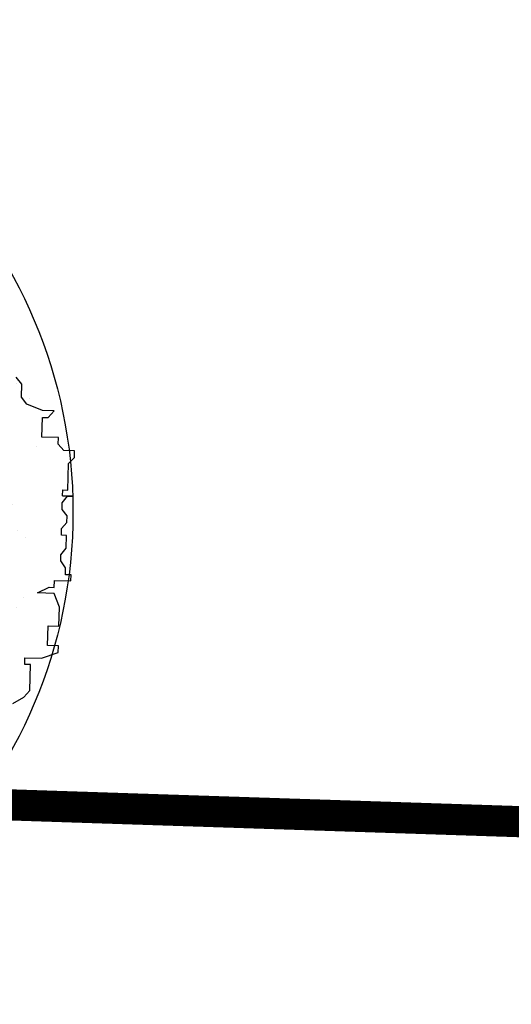
# Model space of a CAD drawing. Extents: x 3999 to 4885, y 2268 to 2872.
# Drawn here: x 4520 to 4522, y 2565 to 2569 of the extents above; entities that cross this region are included whole.
import ezdxf

# ---------------------------------------------------------------- set-up
doc = ezdxf.new("R2010")
doc.units = 0
for name, color, linetype in [('MARCIAPIEDE', 8, 'CONTINUOUS'), ('TREE', 71, 'CONTINUOUS'), ('TREE_BLOCK', 253, 'CONTINUOUS'), ('TREE_GRAY', 253, 'CONTINUOUS')]:
    doc.layers.add(name, color=color, linetype=linetype)

# ---------------------------------------------------------------- blocks, each defined once
blk = doc.blocks.new('ALBERO1')
at = {"layer": 'TREE_BLOCK'}
for p, q in [((22.4083, 23.7537), (22.3852, 23.7811)), ((22.4083, 23.7537), (22.3852, 23.7811)), ((22.4083, 23.7018), (22.4083, 23.7537)), ((22.4083, 23.7018), (22.4083, 23.7537)), ((22.4314, 23.6743), (22.4083, 23.7018)), ((22.4314, 23.6743), (22.4083, 23.7018)), ((22.4955, 23.6499), (22.4314, 23.6743)), ((22.4955, 23.6499), (22.4314, 23.6743)), ((22.5416, 23.6499), (22.4955, 23.6499)), ((22.5416, 23.6499), (22.4955, 23.6499)), ((22.4955, 23.6224), (22.5185, 23.6224)), ((22.4955, 23.5431), (22.4955, 23.6224)), ((22.4955, 23.5431), (22.4955, 23.6224)), ((22.4955, 23.6224), (22.5185, 23.6224)), ((22.5185, 23.6224), (22.5416, 23.6499)), ((22.5185, 23.6224), (22.5416, 23.6499)), ((22.5621, 23.5431), (22.4955, 23.5431)), ((22.5621, 23.5431), (22.4955, 23.5431)), ((22.5621, 23.5156), (22.5621, 23.5431)), ((22.5621, 23.5156), (22.5621, 23.5431)), ((22.5852, 23.4912), (22.5621, 23.5156)), ((22.5852, 23.4912), (22.5621, 23.5156)), ((22.6288, 23.4912), (22.5852, 23.4912)), ((22.6288, 23.4912), (22.5852, 23.4912)), ((22.6057, 23.4393), (22.6288, 23.4637)), ((22.6057, 23.4393), (22.6288, 23.4637)), ((22.6288, 23.4637), (22.6288, 23.4912)), ((22.6288, 23.4637), (22.6288, 23.4912)), ((22.6057, 23.3325), (22.6057, 23.4393)), ((22.6057, 23.3325), (22.6057, 23.4393)), ((22.5852, 23.3325), (22.6057, 23.3325)), ((22.5852, 23.3081), (22.5852, 23.3325)), ((22.5852, 23.3081), (22.5852, 23.3325)), ((22.5852, 23.3325), (22.6057, 23.3325)), ((22.5852, 23.3081), (22.6057, 23.3081)), ((22.5852, 23.2806), (22.6057, 23.3081)), ((22.5852, 23.2806), (22.6057, 23.3081)), ((22.6288, 23.3081), (22.5852, 23.3081)), ((22.6057, 23.3081), (22.6288, 23.3081)), ((22.5852, 23.2531), (22.5852, 23.2806)), ((22.5852, 23.2531), (22.5852, 23.2806)), ((22.6057, 23.2287), (22.5852, 23.2531)), ((22.6057, 23.2287), (22.5852, 23.2531)), ((22.6057, 23.2012), (22.6057, 23.2287)), ((22.6057, 23.2012), (22.6057, 23.2287)), ((22.5852, 23.1768), (22.6057, 23.2012)), ((22.5852, 23.1768), (22.6057, 23.2012)), ((22.5852, 23.1493), (22.5852, 23.1768)), ((22.5852, 23.1493), (22.5852, 23.1768)), ((22.6057, 23.1493), (22.5852, 23.1493)), ((22.6057, 23.1493), (22.5852, 23.1493)), ((22.6057, 23.0975), (22.6057, 23.1493)), ((22.6057, 23.0975), (22.6057, 23.1493)), ((22.5852, 23.07), (22.6057, 23.0975)), ((22.5852, 23.07), (22.6057, 23.0975)), ((22.5852, 23.0456), (22.5852, 23.07)), ((22.5852, 23.0456), (22.5852, 23.07)), ((22.6057, 23.0181), (22.5852, 23.0456)), ((22.6057, 23.0181), (22.5852, 23.0456)), ((22.6057, 22.9906), (22.6057, 23.0181)), ((22.6057, 22.9906), (22.6057, 23.0181)), ((22.6288, 22.9906), (22.6057, 22.9906)), ((22.6288, 22.9906), (22.6057, 22.9906)), ((22.6288, 22.9662), (22.6288, 22.9906)), ((22.6288, 22.9662), (22.6288, 22.9906)), ((22.5621, 22.9662), (22.6288, 22.9662)), ((22.5621, 22.9387), (22.5621, 22.9662)), ((22.5621, 22.9387), (22.5621, 22.9662)), ((22.5621, 22.9662), (22.6288, 22.9662)), ((22.4955, 22.9143), (22.5416, 22.9387)), ((22.4955, 22.9143), (22.5416, 22.9387)), ((22.5621, 22.9143), (22.4955, 22.9143)), ((22.5621, 22.9143), (22.4955, 22.9143)), ((22.5416, 22.9387), (22.5621, 22.9387)), ((22.5416, 22.9387), (22.5621, 22.9387)), ((22.5852, 22.8594), (22.5621, 22.9143)), ((22.5852, 22.8594), (22.5621, 22.9143)), ((22.5852, 22.7831), (22.5852, 22.8594)), ((22.5852, 22.7831), (22.5852, 22.8594)), ((22.5416, 22.7831), (22.5852, 22.7831)), ((22.5416, 22.7037), (22.5416, 22.7831)), ((22.5416, 22.7037), (22.5416, 22.7831)), ((22.5416, 22.7831), (22.5852, 22.7831)), ((22.5185, 22.6519), (22.5852, 22.6763)), ((22.5185, 22.6519), (22.5852, 22.6763)), ((22.5852, 22.7037), (22.5416, 22.7037)), ((22.5852, 22.7037), (22.5416, 22.7037)), ((22.5852, 22.6763), (22.5852, 22.7037)), ((22.5852, 22.6763), (22.5852, 22.7037)), ((22.4519, 22.6519), (22.5185, 22.6519)), ((22.4519, 22.6244), (22.4519, 22.6519)), ((22.4519, 22.6244), (22.4519, 22.6519)), ((22.4519, 22.6519), (22.5185, 22.6519)), ((22.4749, 22.6244), (22.4519, 22.6244)), ((22.4749, 22.6244), (22.4519, 22.6244)), ((22.4749, 22.5206), (22.4749, 22.6244)), ((22.4749, 22.5206), (22.4749, 22.6244)), ((22.4519, 22.4931), (22.4749, 22.5206)), ((22.4519, 22.4931), (22.4749, 22.5206)), ((22.4083, 22.4657), (22.4519, 22.4931)), ((22.4083, 22.4657), (22.4519, 22.4931))]:
    blk.add_line(p, q, dxfattribs=at)

msp = doc.modelspace()

# ---------------------------------------------------------------- hatches: boundary and pattern name
at = {"layer": 'TREE'}
h = msp.add_hatch(dxfattribs=at)
h.set_pattern_fill('AR-SAND', color=256, scale=0.005, style=0)
h.set_pattern_definition([(37.5, (8808.52462, 739.74636), (-0.0080001565, 0.244706619), [0, -0.19304, 0, -0.2159, 0, -0.206375]), (7.5, (8808.52462, 739.74636), (0.224761642, 0.35841255), [0, -0.10414, 0, -0.17399, 0, -0.066675]), (327.5, (8808.36841, 739.74636), (0.395496185, 0.000718592), [0, -0.0635, 0, -0.2286, 0, -0.29845]), (317.5, (8808.3684, 739.74636), (0.381778226, 0.111464662), [0, -0.03175, 0, -0.14986, 0, -0.17145])])
edge = h.paths.add_edge_path()
edge.add_arc((4518.8153, 2566.9972), 1.5113, 0, 360)

# ---------------------------------------------------------------- linework, layer by layer
at = {"layer": 'MARCIAPIEDE', "const_width": 0.0987}
msp.add_lwpolyline([(4536.1396, 2565.5567), (4520.109, 2566.0852)], dxfattribs=at)
at = {"layer": 'TREE_GRAY'}
msp.add_circle((4518.8533, 2567.0092), 1.559, dxfattribs=at)

# ---------------------------------------------------------------- block references
at = {"layer": 'TREE', "color": 0, "xscale": 0.7853721548066717, "yscale": 0.7853721548103749, "zscale": 0.7853721548096213, "rotation": 358.4106565190945}
msp.add_blockref('ALBERO1', (4502.1405, 2549.2536), dxfattribs=at)

doc.saveas('drawing.dxf')
